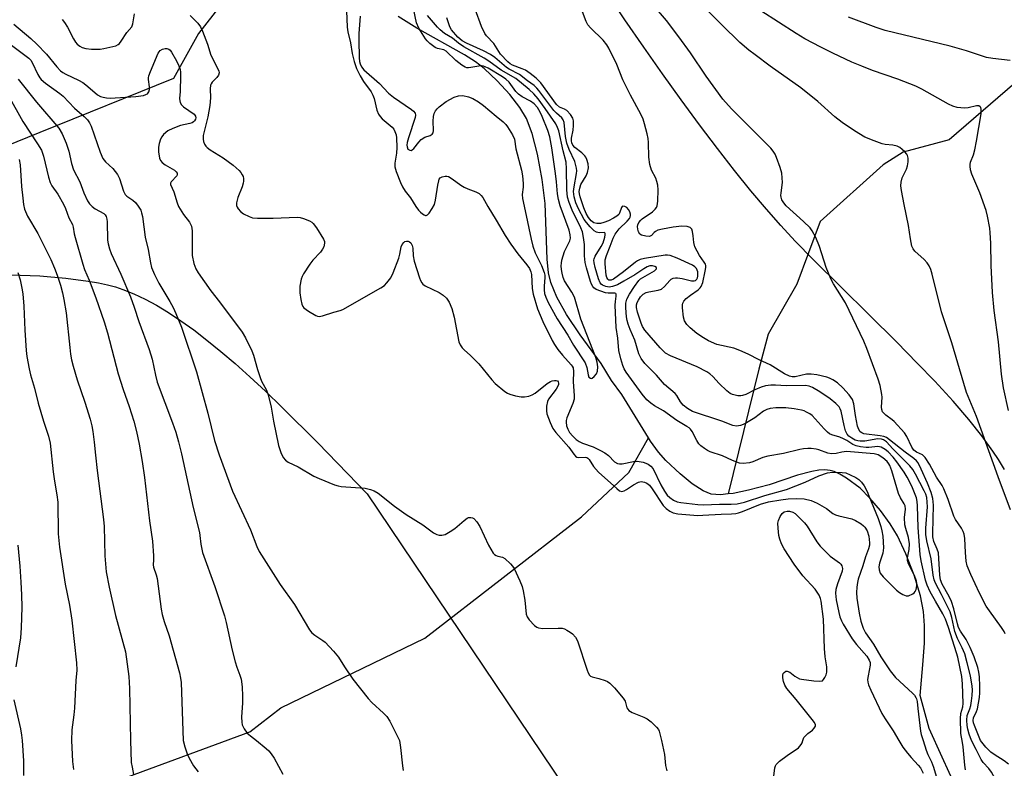
# Model space of a CAD drawing. Units: inches. Extents: x 1195773 to 1201772, y 569457 to 573457.
# Drawn here: x 1200328 to 1200628, y 569991 to 570220 of the extents above; entities that cross this region are included whole.
import ezdxf

# ---------------------------------------------------------------- set-up
doc = ezdxf.new("R2010")
doc.units = ezdxf.units.IN
doc.header["$MEASUREMENT"] = 0
for name, color, linetype in [('HYDRO-Single Line Stream', 4, 'Continuous'), ('NTRL-Farm Land', 3, 'Continuous'), ('NTRL-Trees', 3, 'Continuous'), ('Undefined', 1, 'Continuous')]:
    doc.layers.add(name, color=color, linetype=linetype)

msp = doc.modelspace()

# ---------------------------------------------------------------- linework, layer by layer
at = {"layer": 'HYDRO-Single Line Stream'}
for points in [[(1200731.85, 570390.38), (1200690.08, 570303.85), (1200664.59, 570257.21), (1200654.69, 570239.87), (1200643.93, 570216.33), (1200636.81, 570204.78), (1200611.61, 570182.98), (1200597.64, 570179.31), (1200591.5, 570175.39), (1200572.28, 570158.1), (1200565.2, 570139), (1200556.44, 570123.85), (1200553.56, 570113.12), (1200544.22, 570075.12)], [(1200519.92, 570092.23), (1200511.81, 570105.37), (1200508.66, 570109.7), (1200505.52, 570114.89), (1200499.12, 570123.6), (1200494.96, 570129.8), (1200492, 570135.04), (1200490.16, 570139.56), (1200489.52, 570142.51), (1200489.07, 570146.68), (1200488.41, 570163.62), (1200487.53, 570170.96), (1200486.12, 570178.63), (1200484.49, 570184.92), (1200482.75, 570189.5), (1200480.74, 570192.83), (1200477.64, 570196.81), (1200473.8, 570201.01), (1200469.87, 570204.75), (1200467.26, 570206.77), (1200463.84, 570208.98), (1200449.32, 570217.08), (1200443.59, 570220.66)], [(1200052.76, 569784.83), (1200117.82, 569843.69), (1200173.06, 569899.44), (1200218.27, 569947.24), (1200250.65, 569965.09), (1200293.28, 569973.52), (1200359.25, 569988.18), (1200398.39, 570002.58), (1200407.82, 570009.94), (1200451.77, 570031.11), (1200499.53, 570068.11), (1200513.96, 570081.66), (1200519.92, 570092.23)], [(1200544.22, 570075.12), (1200541.94, 570074.88), (1200539.05, 570075.07), (1200536.61, 570076.01), (1200533.25, 570078.19), (1200529.57, 570081.21), (1200525.26, 570085.28), (1200522.99, 570087.84), (1200520.57, 570091.19), (1200519.92, 570092.23)], [(1200613.79, 569985.52), (1200609.45, 569994.88), (1200605.48, 570003.6), (1200602.79, 570013.64), (1200603.64, 570022.99), (1200604.06, 570029.62), (1200604.13, 570035.06), (1200603.84, 570039.31), (1200602.87, 570044.08), (1200600.95, 570050.33), (1200598.42, 570056.9), (1200595.87, 570062.34), (1200593.63, 570065.97), (1200590.67, 570070.01), (1200587.48, 570073.85), (1200584.51, 570076.88), (1200580.36, 570079.95), (1200578.34, 570081.14), (1200576.53, 570081.98), (1200575.32, 570082.29), (1200573.71, 570082.42), (1200571.93, 570082.31), (1200569.73, 570081.95), (1200565.43, 570080.81), (1200556.7, 570077.92), (1200550.44, 570076.24), (1200545.73, 570075.28), (1200544.22, 570075.12)]]:
    msp.add_lwpolyline(points, dxfattribs=at)
at = {"layer": 'NTRL-Farm Land'}
for points in [[(1200628.52, 570082.54), (1200626.69, 570085.56), (1200624.99, 570088.17), (1200621.63, 570092.8), (1200617.59, 570097.84), (1200612.81, 570103.36), (1200607.21, 570109.46), (1200601.89, 570115), (1200595.64, 570121.33), (1200570.12, 570146.53), (1200564.63, 570152.18), (1200560.27, 570156.9), (1200555.91, 570161.86), (1200551.19, 570167.5), (1200546.2, 570173.69), (1200540.97, 570180.39), (1200535.55, 570187.55), (1200529.9, 570195.22), (1200524.23, 570203.12), (1200518.5, 570211.28), (1200512.78, 570219.63), (1200507.2, 570227.98)], [(1200325.45, 570141.93), (1200334.4, 570141.55), (1200342.27, 570140.9), (1200349.17, 570139.99), (1200352.23, 570139.44), (1200354.99, 570138.84), (1200357.47, 570138.18), (1200359.73, 570137.44), (1200363.06, 570136.11), (1200366.46, 570134.51), (1200370, 570132.59), (1200373.59, 570130.43), (1200377.42, 570127.89), (1200381.31, 570125.1), (1200385.34, 570122), (1200389.62, 570118.52), (1200393.95, 570114.81), (1200398.42, 570110.81), (1200403.14, 570106.43), (1200408.2, 570101.58), (1200419.16, 570090.65), (1200434.21, 570075.13), (1200505.11, 569969.79)]]:
    msp.add_lwpolyline(points, dxfattribs=at)
at = {"layer": 'NTRL-Trees'}
msp.add_lwpolyline([(1200393.3, 570474.16), (1200462.57, 570281.09), (1200460.91, 570245.25), (1200403.99, 570242.77), (1200387.09, 570221.04), (1200382.75, 570215.46), (1200375.13, 570201.75), (1200334.39, 570185.25), (1200279.9, 570163.19)], dxfattribs=at)
at = {"layer": 'Undefined'}
for points, elevation in [([(1200630.28, 570070.29), (1200626.52, 570080.28), (1200620.01, 570098.66), (1200616.96, 570106.05), (1200616.07, 570108.8), (1200612.49, 570121.11), (1200609.26, 570130.57), (1200606.44, 570142.13), (1200606.02, 570143.55), (1200605.54, 570144.59), (1200604.92, 570145.56), (1200603.97, 570146.56), (1200601.13, 570149.12), (1200600.63, 570149.81), (1200600.29, 570150.57), (1200599.81, 570152.87), (1200599.27, 570156.94), (1200597.89, 570163.3), (1200597.09, 570167.6), (1200596.91, 570169.04), (1200597, 570170.11), (1200597.33, 570171.41), (1200598.58, 570174.05), (1200598.93, 570175.15), (1200599.08, 570176.29), (1200599.11, 570177.42), (1200598.96, 570178.21), (1200598.69, 570178.68), (1200598.13, 570179.33), (1200597.25, 570180.12), (1200596.55, 570180.65), (1200595.78, 570181.05), (1200594.41, 570181.44), (1200592.09, 570181.62), (1200591.24, 570181.8), (1200588.71, 570182.72), (1200585.94, 570183.87), (1200582.8, 570185.72), (1200579.01, 570188.29), (1200576.75, 570190.06), (1200571.63, 570194.72), (1200566.4, 570198.89), (1200557.1, 570205.49), (1200552.45, 570208.93), (1200550.59, 570210.39), (1200547.85, 570212.7), (1200542.27, 570218.04), (1200529.55, 570230.9)], 378), ([(1200628.72, 570032.43), (1200628.38, 570033.21), (1200627.62, 570034.42), (1200623.88, 570039.44), (1200622.89, 570040.92), (1200620.88, 570044.91), (1200618.22, 570050.53), (1200617.15, 570053.22), (1200616.79, 570054.62), (1200616.57, 570057.23), (1200616.44, 570061.51), (1200616.2, 570062.89), (1200615.88, 570063.69), (1200615.34, 570064.71), (1200613.58, 570067.35), (1200613.03, 570068.36), (1200611.37, 570073.39), (1200610.03, 570076.65), (1200609.49, 570077.67), (1200607.79, 570080.21), (1200605.63, 570084.2), (1200604.33, 570086.17), (1200603.54, 570086.98), (1200601.67, 570087.86), (1200600.86, 570088.44), (1200600.22, 570089.35), (1200598.75, 570092.58), (1200597.96, 570093.78), (1200594.88, 570097.14), (1200594.25, 570097.67), (1200592.27, 570099.07), (1200591.67, 570099.69), (1200591.35, 570100.15), (1200591.09, 570100.8), (1200590.97, 570101.53), (1200591.16, 570104.58), (1200591.14, 570105.41), (1200590.61, 570108.16), (1200590, 570110.11), (1200586.52, 570119.48), (1200585.58, 570121.64), (1200579.98, 570133.38), (1200576.4, 570139.09), (1200575.59, 570140.62), (1200574.15, 570144.12), (1200572.13, 570150.54), (1200570.94, 570153.22), (1200569.89, 570155.31), (1200569.23, 570156.23), (1200567.26, 570158.17), (1200561.93, 570162.95), (1200561.17, 570163.82), (1200560.65, 570164.76), (1200560.39, 570165.52), (1200560.33, 570166.03), (1200560.37, 570166.89), (1200560.79, 570170.06), (1200560.75, 570171.48), (1200560.58, 570172.88), (1200560.1, 570174.57), (1200559.03, 570177.62), (1200558.54, 570178.64), (1200557.94, 570179.57), (1200557.24, 570180.46), (1200555.67, 570182.12), (1200545.31, 570192.46), (1200542.66, 570195.46), (1200537.57, 570202.38), (1200532.75, 570209.58), (1200529.22, 570214.46), (1200525.48, 570219.36), (1200519.89, 570225.96)], 376), ([(1200427.87, 570222.39), (1200428.11, 570217.38), (1200428.25, 570215.99), (1200429.13, 570212.62), (1200429.57, 570209.31), (1200430.23, 570206.85), (1200430.95, 570204.76), (1200432.08, 570202.5), (1200433.11, 570200.79), (1200435.36, 570197.67), (1200435.9, 570196.67), (1200436.28, 570195.59), (1200437.14, 570192.08), (1200437.64, 570190.84), (1200438.14, 570190.11), (1200438.74, 570189.46), (1200441.84, 570186.92), (1200442.34, 570186.28), (1200442.67, 570185.56), (1200442.98, 570184.53), (1200443.11, 570183.68), (1200443.22, 570180.7), (1200443.1, 570178.92), (1200442.6, 570175.87), (1200442.64, 570174.79), (1200443.04, 570173.37), (1200444.3, 570170), (1200444.97, 570168.67), (1200445.74, 570167.41), (1200447.35, 570165.32), (1200449.02, 570162.75), (1200449.87, 570161.61), (1200450.43, 570161), (1200451.09, 570160.44), (1200451.54, 570160.15), (1200451.97, 570159.98), (1200452.18, 570159.98), (1200452.55, 570160.15), (1200453.07, 570160.68), (1200454.03, 570162.06), (1200454.71, 570163.31), (1200455.06, 570164.62), (1200455.73, 570169.23), (1200456.01, 570170.54), (1200456.18, 570171.01), (1200456.44, 570171.4), (1200457.02, 570171.78), (1200457.99, 570172), (1200458.48, 570171.97), (1200458.95, 570171.82), (1200460.09, 570171.15), (1200462.72, 570169.24), (1200463.72, 570168.61), (1200464.87, 570168.09), (1200467.36, 570167.14), (1200468.38, 570166.63), (1200468.96, 570166.09), (1200469.42, 570165.44), (1200470.95, 570162.66), (1200473.53, 570158.5), (1200476.28, 570153.82), (1200477.96, 570151.2), (1200480.13, 570148.28), (1200482.89, 570144.98), (1200483.67, 570143.82), (1200484.12, 570142.78), (1200484.31, 570141.95), (1200484.51, 570137.73), (1200484.81, 570135.97), (1200486.16, 570131.57), (1200487.72, 570127.65), (1200490.63, 570121.82), (1200491.3, 570120.66), (1200492.35, 570119.17), (1200493.73, 570117.42), (1200496.42, 570114.47), (1200496.72, 570114.01), (1200496.94, 570113.5), (1200497.07, 570112.42), (1200496.95, 570109.31), (1200497.3, 570105.08), (1200497.26, 570104.04), (1200496.88, 570102.68), (1200495.1, 570098.32), (1200494.89, 570097.48), (1200494.86, 570096.93), (1200495, 570095.83), (1200495.36, 570094.83), (1200495.9, 570093.88), (1200496.86, 570092.74), (1200497.91, 570091.68), (1200498.85, 570091.04), (1200499.87, 570090.59), (1200503.04, 570089.46), (1200505.36, 570088.36), (1200506.6, 570087.68), (1200507.75, 570086.78), (1200509.62, 570084.91), (1200510.46, 570084.38), (1200511.15, 570084.26), (1200511.91, 570084.31), (1200515.38, 570085), (1200516.53, 570085.08), (1200518.38, 570084.77), (1200519.12, 570084.53), (1200519.83, 570084.2), (1200520.69, 570083.57), (1200521.37, 570082.75), (1200523.76, 570077.84), (1200524.86, 570075.91), (1200525.66, 570074.78), (1200526.44, 570073.99), (1200527.56, 570073.23), (1200528.71, 570072.73), (1200529.8, 570072.5), (1200535, 570071.91), (1200536.73, 570071.78), (1200541.63, 570071.98), (1200545.17, 570071.94), (1200547.02, 570072.14), (1200549.26, 570072.62), (1200555.41, 570074.63), (1200562.08, 570076.45), (1200567.76, 570078.72), (1200571.91, 570080.59), (1200574.58, 570081.49), (1200576.01, 570081.7), (1200579, 570081.68), (1200580.15, 570081.49), (1200581.44, 570080.97), (1200583.2, 570080.09), (1200584.05, 570079.52), (1200584.92, 570078.67), (1200585.68, 570077.58), (1200586.58, 570075.86), (1200587.17, 570074.52), (1200589.93, 570067.63), (1200590.76, 570065.2), (1200591.14, 570063.84), (1200591.43, 570062.19), (1200591.58, 570058.72), (1200591.4, 570057.08), (1200590.42, 570053.99), (1200590.18, 570052.87), (1200590.26, 570051.94), (1200590.63, 570050.97), (1200591.51, 570049.83), (1200595.6, 570045.81), (1200596.51, 570045.02), (1200597.48, 570044.42), (1200598.5, 570044.05), (1200599.27, 570044.09), (1200600.52, 570044.65), (1200600.95, 570044.97), (1200601.3, 570045.35), (1200601.55, 570045.98), (1200601.77, 570047.14), (1200601.77, 570047.89), (1200601.63, 570048.57), (1200601.02, 570050.23), (1200599.22, 570053.79), (1200598.92, 570054.85), (1200598.96, 570055.67), (1200599.45, 570058.17), (1200599.52, 570059.9), (1200599.26, 570061.81), (1200598.37, 570064.6), (1200598.11, 570065.72), (1200598.04, 570067.95), (1200598.27, 570070.46), (1200598.17, 570071.49), (1200597.95, 570072.07), (1200596.83, 570073.95), (1200596.2, 570075.29), (1200594.15, 570082.15), (1200593.56, 570083.8), (1200593.27, 570084.31), (1200592.73, 570084.99), (1200591.42, 570086.13), (1200589.93, 570086.99), (1200588.75, 570087.29), (1200580.33, 570088.04), (1200578.9, 570087.88), (1200577.16, 570087.41), (1200575.74, 570087.38), (1200574.61, 570087.55), (1200571.88, 570088.5), (1200571.04, 570088.72), (1200569.6, 570088.95), (1200568.49, 570088.98), (1200567.18, 570088.86), (1200566.07, 570088.66), (1200561.16, 570087.42), (1200556.38, 570086.65), (1200554.86, 570086.19), (1200551.8, 570084.91), (1200550.72, 570084.6), (1200548.77, 570084.38), (1200547.67, 570084.53), (1200545.52, 570085.34), (1200542.56, 570086.68), (1200538.73, 570087.97), (1200537.96, 570088.32), (1200537, 570088.92), (1200535.9, 570089.79), (1200535.33, 570090.41), (1200534.72, 570091.38), (1200533.24, 570094.14), (1200532.77, 570094.82), (1200532.38, 570095.21), (1200531.68, 570095.7), (1200528.63, 570097.48), (1200524.5, 570100.41), (1200521.78, 570101.98), (1200520.63, 570102.73), (1200519.44, 570103.77), (1200518.05, 570105.48), (1200513.13, 570112.2), (1200512.57, 570113.22), (1200512.11, 570114.3), (1200511.52, 570116.25), (1200510.95, 570118.81), (1200510.61, 570122.63), (1200510.14, 570125.81), (1200509.82, 570132.61), (1200509.87, 570133.8), (1200510.14, 570135.43), (1200510.09, 570136.02), (1200510, 570136.15), (1200509.67, 570136.3), (1200507.67, 570136.29), (1200506.83, 570136.42), (1200505.41, 570136.86), (1200504.05, 570137.43), (1200503.33, 570137.89), (1200502.94, 570138.3), (1200502.53, 570139.04), (1200502.24, 570139.87), (1200501.03, 570144.03), (1200500.69, 570145.68), (1200500.45, 570147.63), (1200500.43, 570151.16), (1200500.16, 570153.23), (1200499.81, 570154.97), (1200499.33, 570156.24), (1200496.69, 570161.59), (1200495.75, 570163.94), (1200495.27, 570165.54), (1200495.02, 570167.76), (1200494.98, 570174.2), (1200494.84, 570176.2), (1200493.97, 570179.67), (1200492.62, 570185.73), (1200492.26, 570186.75), (1200491.69, 570187.93), (1200488.44, 570192.55), (1200486.28, 570195.49), (1200484.96, 570197.01), (1200483.56, 570198.38), (1200479.46, 570201.75), (1200475, 570204.28), (1200471.26, 570207), (1200469.9, 570207.88), (1200463.64, 570211.35), (1200462.01, 570212.45), (1200460.16, 570213.99), (1200457.78, 570215.47), (1200456.42, 570216.56), (1200455.58, 570217.36), (1200452.59, 570220.95)], 368), ([(1200432, 570220.72), (1200431.68, 570215.46), (1200431.64, 570213.37), (1200431.78, 570208.05), (1200431.87, 570206.94), (1200432.03, 570206.16), (1200432.43, 570205.23), (1200433.14, 570204.33), (1200437.9, 570200.19), (1200440.65, 570197.24), (1200442.17, 570196.07), (1200447.74, 570192.26), (1200448.35, 570191.76), (1200448.8, 570191.18), (1200448.96, 570190.58), (1200448.86, 570189.79), (1200446.79, 570183.66), (1200446.39, 570182.23), (1200446.3, 570181.44), (1200446.33, 570180.93), (1200446.61, 570180.21), (1200447.15, 570179.84), (1200447.57, 570179.8), (1200447.91, 570179.94), (1200448.41, 570180.37), (1200449.91, 570182.35), (1200450.68, 570183.1), (1200451.79, 570183.79), (1200453.39, 570184.36), (1200454.02, 570184.75), (1200454.27, 570185.13), (1200454.38, 570185.85), (1200454.28, 570188.68), (1200454.36, 570190.12), (1200454.58, 570191.02), (1200455.01, 570191.84), (1200455.49, 570192.45), (1200456.11, 570193.06), (1200458.23, 570194.67), (1200460.7, 570196.02), (1200461.99, 570196.48), (1200463.39, 570196.49), (1200465.07, 570196.16), (1200466.36, 570195.58), (1200468.09, 570194.6), (1200469.68, 570193.49), (1200473.47, 570190.21), (1200475.65, 570188.56), (1200476.47, 570187.74), (1200476.98, 570187.03), (1200478.47, 570184.5), (1200479.06, 570183.18), (1200479.56, 570180.3), (1200481.28, 570173.77), (1200481.59, 570172.03), (1200481.73, 570169.71), (1200481.72, 570168.56), (1200481.45, 570166.37), (1200481.51, 570165.14), (1200482.38, 570161.42), (1200484.19, 570152.71), (1200484.72, 570150.59), (1200485.42, 570148.59), (1200487.34, 570144.73), (1200488.17, 570142.6), (1200488.31, 570141.83), (1200488.34, 570141.02), (1200488.13, 570138.44), (1200488.13, 570137.3), (1200488.3, 570136.17), (1200488.64, 570135.05), (1200489.34, 570133.42), (1200492.13, 570128.46), (1200495.39, 570123.48), (1200497.08, 570120.47), (1200500.66, 570115.03), (1200501.19, 570113.66), (1200501.55, 570111.37), (1200501.79, 570110.69), (1200502.23, 570110.36), (1200502.58, 570110.32), (1200502.79, 570110.39), (1200503.38, 570110.85), (1200504.07, 570111.74), (1200504.38, 570112.51), (1200504.47, 570113.87), (1200504.32, 570115.24), (1200503.9, 570116.72), (1200499.33, 570128.34), (1200497.39, 570135.09), (1200496.63, 570136.57), (1200494.39, 570140.02), (1200493.98, 570141.03), (1200493.6, 570142.34), (1200493.44, 570143.47), (1200493.37, 570144.62), (1200493.41, 570145.48), (1200493.55, 570146.31), (1200494.33, 570149.01), (1200495.99, 570152.28), (1200496.14, 570153.05), (1200496.1, 570154.11), (1200495.75, 570155.5), (1200493.05, 570162.92), (1200492.49, 570164.86), (1200492.22, 570166.61), (1200491.94, 570170.27), (1200491.64, 570172.79), (1200490.51, 570180.54), (1200489.87, 570183.97), (1200489.24, 570185.88), (1200487.57, 570190.1), (1200486.96, 570191.43), (1200486.08, 570192.89), (1200485.12, 570193.98), (1200483.95, 570194.82), (1200481.4, 570196.18), (1200480.32, 570196.99), (1200479.56, 570197.76), (1200477.44, 570200.63), (1200476.45, 570201.51), (1200475.4, 570202.23), (1200471.03, 570204.87), (1200470.17, 570205.29), (1200469.66, 570205.46), (1200469.1, 570205.54), (1200468.27, 570205.51), (1200465.83, 570205.02), (1200465.05, 570204.93), (1200464.54, 570204.98), (1200464.04, 570205.16), (1200463.08, 570205.76), (1200461.24, 570207.22), (1200458.29, 570210.04), (1200457.55, 570210.42), (1200455.65, 570210.85), (1200454.9, 570211.16), (1200453.32, 570212.37), (1200452.49, 570213.15), (1200451.92, 570213.8), (1200449.91, 570217.07), (1200449.21, 570218.64), (1200448.31, 570223.06)], 366), ([(1200618.44, 570000), (1200617.75, 570001.85), (1200617.29, 570003.37), (1200617.11, 570004.5), (1200617, 570006.21), (1200617.12, 570007.55), (1200617.91, 570009.57), (1200618.2, 570010.64), (1200618.45, 570012.01), (1200618.63, 570013.7), (1200618.72, 570015.4), (1200618.68, 570016.52), (1200618.12, 570019.71), (1200617.14, 570023.62), (1200616.36, 570026.34), (1200615.59, 570028.24), (1200614.18, 570031.07), (1200613.39, 570033.23), (1200612.43, 570037.46), (1200611.91, 570039.14), (1200609.34, 570044.45), (1200607.44, 570047.9), (1200607.04, 570048.94), (1200606.77, 570050.38), (1200606.11, 570055.29), (1200604.81, 570060.78), (1200604.54, 570062.72), (1200604.5, 570064.72), (1200604.98, 570071.17), (1200604.96, 570072.59), (1200604.79, 570074.02), (1200604.48, 570075.01), (1200603.99, 570076.09), (1200601.4, 570081.15), (1200600.54, 570082.6), (1200599.6, 570083.69), (1200594.44, 570088.84), (1200592.48, 570090.97), (1200591.65, 570091.62), (1200590.97, 570091.85), (1200589.91, 570091.92), (1200585.89, 570091.2), (1200584.53, 570091.15), (1200583.74, 570091.27), (1200582.95, 570091.54), (1200581.95, 570092.09), (1200581.08, 570092.72), (1200580.48, 570093.37), (1200580.04, 570094.29), (1200579.59, 570096.01), (1200578.67, 570100.33), (1200578.42, 570101.04), (1200578.04, 570101.67), (1200577.1, 570102.69), (1200575.39, 570104.1), (1200572.2, 570106.26), (1200569.99, 570107.54), (1200568.9, 570107.98), (1200567.83, 570108.15), (1200561.95, 570108.02), (1200558.63, 570108.29), (1200557.3, 570108.28), (1200555.62, 570108.04), (1200554.26, 570107.61), (1200552.39, 570106.85), (1200549.61, 570105.45), (1200548.6, 570105.06), (1200548.06, 570104.98), (1200547.23, 570105.02), (1200545.57, 570105.38), (1200544.81, 570105.75), (1200543.89, 570106.48), (1200541.54, 570108.76), (1200539.56, 570110.91), (1200538.69, 570111.67), (1200537.76, 570112.33), (1200534.8, 570113.81), (1200526.71, 570117.19), (1200525.14, 570118.05), (1200524.28, 570118.78), (1200523.5, 570119.6), (1200518.86, 570125.04), (1200518.14, 570126.09), (1200517.69, 570127.11), (1200516.59, 570130.46), (1200516.27, 570131.88), (1200516.28, 570132.72), (1200516.47, 570133.4), (1200516.86, 570134.19), (1200517.52, 570135.18), (1200518.31, 570135.96), (1200519.26, 570136.48), (1200520.08, 570136.69), (1200522.93, 570137.17), (1200523.96, 570137.55), (1200524.83, 570138.29), (1200526.46, 570140.19), (1200526.87, 570140.53), (1200527.48, 570140.84), (1200528.2, 570140.97), (1200528.78, 570140.95), (1200530.24, 570140.72), (1200533.07, 570140.05), (1200533.86, 570140.01), (1200534.28, 570140.11), (1200534.74, 570140.55), (1200534.92, 570140.98), (1200535.02, 570141.48), (1200534.97, 570142.83), (1200534.84, 570143.34), (1200534.62, 570143.8), (1200534.12, 570144.37), (1200533.42, 570144.84), (1200528.74, 570146.99), (1200526.55, 570147.77), (1200525.75, 570147.88), (1200525, 570147.84), (1200518.77, 570146.9), (1200517.41, 570146.55), (1200516.63, 570146.17), (1200515.96, 570145.72), (1200512.32, 570142.81), (1200509.28, 570140.6), (1200508.61, 570140.28), (1200508.26, 570140.21), (1200507.91, 570140.27), (1200507.57, 570140.54), (1200507.29, 570141.08), (1200507.09, 570141.82), (1200506.71, 570145.27), (1200506.76, 570146.41), (1200507.12, 570147.82), (1200508.32, 570150.63), (1200509.19, 570153.05), (1200509.81, 570154.3), (1200511, 570155.93), (1200513.5, 570158.24), (1200514.14, 570159.06), (1200514.34, 570159.5), (1200514.43, 570159.95), (1200514.42, 570160.4), (1200514.25, 570161.04), (1200513.84, 570161.75), (1200513.31, 570162.36), (1200512.78, 570162.71), (1200512.17, 570162.78), (1200511.98, 570162.69), (1200511.7, 570162.36), (1200511.13, 570160.71), (1200510.91, 570160.29), (1200510.32, 570159.72), (1200509.31, 570159.11), (1200507.73, 570158.36), (1200506.34, 570157.79), (1200505.33, 570157.53), (1200504.22, 570157.5), (1200503.33, 570157.73), (1200502.51, 570158.3), (1200501.62, 570159.32), (1200500.93, 570160.61), (1200500.27, 570162.27), (1200499.1, 570165.69), (1200498.88, 570166.55), (1200498.82, 570167.24), (1200498.98, 570168.31), (1200499.36, 570169.38), (1200500.96, 570172.09), (1200501.41, 570173.1), (1200501.63, 570174.45), (1200501.54, 570175.72), (1200501.19, 570177), (1200500.83, 570177.75), (1200500.53, 570178.17), (1200499.6, 570179.09), (1200497.53, 570180.66), (1200496.9, 570181.42), (1200496.61, 570182.07), (1200496.48, 570182.77), (1200496.5, 570183.53), (1200496.99, 570185.96), (1200497.14, 570187.4), (1200497.1, 570188.84), (1200496.88, 570189.63), (1200496.14, 570190.78), (1200495.01, 570191.99), (1200494.36, 570192.41), (1200492.86, 570193), (1200491.96, 570193.78), (1200487.11, 570200.35), (1200486.37, 570201.24), (1200485.75, 570201.81), (1200483.9, 570203.24), (1200482.45, 570204.22), (1200481.42, 570204.71), (1200478.5, 570205.8), (1200477.78, 570206.19), (1200477.05, 570206.8), (1200474.8, 570209.12), (1200472.76, 570212.41), (1200470.54, 570214.73), (1200470.01, 570215.43), (1200469.03, 570217.59), (1200467.15, 570222.84)], 372), ([(1200621.16, 570000), (1200619.33, 570004.5), (1200619.07, 570005.31), (1200618.94, 570006.08), (1200619.07, 570006.91), (1200620, 570008.85), (1200620.27, 570009.65), (1200620.84, 570013.11), (1200620.96, 570014.51), (1200620.95, 570016.49), (1200620.89, 570019.36), (1200620.72, 570020.77), (1200620.33, 570022.17), (1200619.21, 570025.51), (1200618.02, 570028.33), (1200616.84, 570030.72), (1200615.05, 570033.32), (1200614.48, 570034.43), (1200614.16, 570035.54), (1200613.09, 570040.14), (1200612.33, 570042.31), (1200611.61, 570043.86), (1200609.5, 570047.6), (1200608.97, 570048.91), (1200608.76, 570050.32), (1200608.33, 570057.14), (1200608.01, 570058.24), (1200606.98, 570060.62), (1200606.67, 570062.01), (1200606.62, 570063.16), (1200606.82, 570071.72), (1200606.68, 570073.67), (1200606.13, 570075.59), (1200605.06, 570078.35), (1200603.13, 570082.7), (1200602.18, 570084.54), (1200601.67, 570085.16), (1200600.87, 570085.88), (1200598.23, 570087.79), (1200593.47, 570091.63), (1200592.52, 570092.27), (1200591.74, 570092.59), (1200590.61, 570092.84), (1200585.65, 570093.45), (1200584.95, 570093.75), (1200584.54, 570094.04), (1200584.04, 570094.7), (1200583.65, 570095.77), (1200583.06, 570098.98), (1200582.52, 570102.61), (1200582.11, 570103.85), (1200581.1, 570105.27), (1200579.19, 570107.45), (1200577.59, 570108.92), (1200576.18, 570109.91), (1200575.18, 570110.42), (1200574.36, 570110.69), (1200571.26, 570111.36), (1200569.56, 570111.64), (1200569, 570111.66), (1200568.14, 570111.56), (1200564.7, 570110.8), (1200563.71, 570110.8), (1200562.94, 570111.02), (1200561.44, 570111.74), (1200557.03, 570114.47), (1200553.69, 570115.96), (1200550.34, 570117.66), (1200547.77, 570118.86), (1200545.93, 570119.53), (1200540.79, 570120.7), (1200538.24, 570121.78), (1200536.72, 570122.64), (1200534.73, 570123.98), (1200532.67, 570125.69), (1200531.63, 570126.73), (1200530.92, 570127.91), (1200530.61, 570128.99), (1200530.28, 570131.87), (1200530.29, 570132.71), (1200530.38, 570133.23), (1200530.71, 570133.87), (1200531.41, 570134.64), (1200532.73, 570135.69), (1200535.08, 570137.32), (1200535.69, 570137.88), (1200535.98, 570138.28), (1200536.49, 570139.58), (1200537.27, 570143.01), (1200537.43, 570144.14), (1200537.41, 570144.68), (1200537.3, 570145.1), (1200536.93, 570145.76), (1200535.51, 570147.82), (1200534.13, 570150.4), (1200533.77, 570151.7), (1200533.61, 570153.73), (1200533.39, 570155.11), (1200533.15, 570155.84), (1200532.7, 570156.35), (1200531.74, 570156.63), (1200530.12, 570156.67), (1200527.46, 570156.44), (1200524.25, 570155.81), (1200522.84, 570155.45), (1200522.08, 570155.13), (1200521.69, 570154.83), (1200520.86, 570153.85), (1200520.26, 570153.6), (1200519.18, 570153.65), (1200517.81, 570154), (1200517.36, 570154.28), (1200516.92, 570154.94), (1200516.66, 570155.75), (1200516.61, 570156.59), (1200516.72, 570157.09), (1200517.06, 570157.8), (1200517.6, 570158.5), (1200518.03, 570158.91), (1200521.2, 570161.12), (1200522.02, 570161.86), (1200522.41, 570162.45), (1200522.59, 570162.92), (1200522.77, 570164.32), (1200522.86, 570167.83), (1200522.77, 570169.25), (1200522.54, 570170.32), (1200522.2, 570171.37), (1200520.9, 570173.83), (1200520.4, 570175.46), (1200520.05, 570177.75), (1200519.97, 570182.21), (1200519.88, 570183.39), (1200519.58, 570184.82), (1200518.74, 570187.95), (1200518.31, 570189.35), (1200517.66, 570190.82), (1200514.5, 570196.66), (1200512.15, 570201.33), (1200510.28, 570206), (1200507.88, 570210.99), (1200507.25, 570211.98), (1200506.11, 570213.36), (1200502.24, 570217.12), (1200501.44, 570218.08), (1200500.93, 570219.08), (1200499.51, 570222.86)], 374), ([(1200629.75, 570100.52), (1200628.19, 570107.46), (1200627.6, 570111.65), (1200626.69, 570121.42), (1200625.38, 570130.99), (1200624.87, 570136.52), (1200624.39, 570144.69), (1200624.3, 570151.55), (1200624.17, 570154.64), (1200624.01, 570156.06), (1200623.31, 570159.81), (1200622.87, 570161.52), (1200620.93, 570166.87), (1200618.57, 570172.52), (1200618.17, 570173.89), (1200618, 570175), (1200618.01, 570175.51), (1200618.15, 570176.21), (1200619.01, 570178.45), (1200619.47, 570179.99), (1200619.98, 570182.57), (1200621.35, 570190.92), (1200621.41, 570192.36), (1200621.29, 570192.85), (1200621.12, 570193.11), (1200620.65, 570193.38), (1200619.99, 570193.42), (1200617.41, 570192.81), (1200616.28, 570192.69), (1200614.07, 570192.92), (1200612.73, 570193.28), (1200611.44, 570193.9), (1200603.26, 570198.42), (1200601.44, 570199.35), (1200595.99, 570201.51), (1200588.25, 570204.19), (1200584.98, 570205.47), (1200581.99, 570206.74), (1200576.14, 570209.41), (1200572.46, 570211.24), (1200567.66, 570213.85), (1200564.94, 570215.45), (1200554.22, 570222.36)], 380), ([(1200341.2, 570219.66), (1200341.89, 570218.76), (1200342.84, 570217.33), (1200344.65, 570213.83), (1200345.24, 570212.84), (1200345.79, 570212.16), (1200346.59, 570211.54), (1200347.27, 570211.2), (1200348.39, 570210.91), (1200350.14, 570210.69), (1200351.92, 570210.62), (1200352.8, 570210.67), (1200353.93, 570210.86), (1200357.57, 570211.7), (1200358.29, 570212.05), (1200358.69, 570212.41), (1200359.19, 570213.08), (1200360.91, 570215.73), (1200362.46, 570217.45), (1200362.79, 570218.34), (1200363.29, 570221.44)], 370), ([(1200380.17, 570220.91), (1200382.57, 570218.56), (1200383.38, 570217.44), (1200383.98, 570216.1), (1200385.47, 570212.23), (1200386.51, 570208.85), (1200388.92, 570204.09), (1200389.07, 570203.44), (1200388.9, 570202.76), (1200388.35, 570202.04), (1200386.94, 570200.59), (1200386.62, 570200.14), (1200386.42, 570199.66), (1200386.33, 570198.61), (1200386.47, 570195.82), (1200386.24, 570193.49), (1200385.64, 570190.05), (1200384.23, 570184.33), (1200384.16, 570183.25), (1200384.33, 570182.48), (1200384.62, 570181.74), (1200385.02, 570181.07), (1200385.41, 570180.68), (1200386.32, 570180), (1200390.24, 570177.49), (1200393.38, 570175.3), (1200395.14, 570173.72), (1200395.67, 570173.08), (1200396.12, 570172.34), (1200396.33, 570171.81), (1200396.44, 570171.25), (1200396.46, 570170.39), (1200396.37, 570169.82), (1200396.04, 570168.72), (1200394.8, 570165.44), (1200394.38, 570163.83), (1200394.37, 570163.05), (1200394.55, 570162.53), (1200394.83, 570162.04), (1200395.57, 570161.14), (1200396.46, 570160.48), (1200398.2, 570159.61), (1200399.27, 570159.29), (1200400.75, 570159.17), (1200405.53, 570159.11), (1200412.88, 570159.46), (1200413.74, 570159.4), (1200414.8, 570159.09), (1200416.59, 570158.32), (1200417.29, 570157.9), (1200417.71, 570157.55), (1200418.74, 570156.19), (1200420.88, 570152.77), (1200421.14, 570152), (1200421.15, 570151.49), (1200420.93, 570150.46), (1200420.61, 570149.72), (1200419.91, 570148.77), (1200417.67, 570146.34), (1200416.74, 570145.17), (1200414.81, 570142.15), (1200414.39, 570141.37), (1200414.1, 570140.57), (1200413.69, 570138.38), (1200413.62, 570137.28), (1200413.66, 570136.42), (1200413.95, 570134.37), (1200414.24, 570132.95), (1200414.57, 570132.19), (1200414.92, 570131.79), (1200416.28, 570130.79), (1200418.5, 570129.49), (1200419, 570129.3), (1200419.51, 570129.23), (1200420.55, 570129.39), (1200424.03, 570130.5), (1200425.91, 570131), (1200426.72, 570131.32), (1200438.33, 570137.88), (1200439.43, 570138.68), (1200440.21, 570139.4), (1200441.37, 570140.93), (1200442.12, 570142.52), (1200443.82, 570147), (1200444.16, 570148.14), (1200444.59, 570150.37), (1200444.89, 570151.13), (1200445.32, 570151.77), (1200445.71, 570152.05), (1200446.2, 570152.18), (1200446.69, 570152.14), (1200447.12, 570151.93), (1200447.5, 570151.59), (1200447.94, 570150.81), (1200448.09, 570150.05), (1200448.26, 570147.67), (1200448.56, 570146.02), (1200450.15, 570140.99), (1200450.45, 570140.18), (1200450.83, 570139.44), (1200451.19, 570139.03), (1200451.88, 570138.55), (1200456.13, 570136.47), (1200457.39, 570135.73), (1200458.4, 570134.75), (1200459.16, 570133.52), (1200459.97, 570131.64), (1200460.72, 570128.97), (1200462.11, 570121.51), (1200462.55, 570120.5), (1200463.17, 570119.63), (1200463.74, 570119.02), (1200465.74, 570117.3), (1200468.21, 570114.76), (1200472.18, 570109.91), (1200473.19, 570108.81), (1200476.19, 570106.34), (1200476.93, 570105.85), (1200477.71, 570105.49), (1200479.4, 570105.03), (1200481.11, 570104.69), (1200482.19, 570104.68), (1200483.49, 570104.91), (1200484.47, 570105.32), (1200485.4, 570105.85), (1200489.09, 570108.72), (1200490.07, 570109.35), (1200490.57, 570109.56), (1200491.33, 570109.7), (1200491.8, 570109.68), (1200492.18, 570109.54), (1200492.41, 570109.25), (1200492.51, 570108.87), (1200492.49, 570108.44), (1200492.36, 570108), (1200491.8, 570107.04), (1200489.48, 570104), (1200489.12, 570103.24), (1200488.88, 570101.83), (1200488.84, 570100.4), (1200488.99, 570099.57), (1200489.99, 570096.9), (1200490.81, 570095.09), (1200491.74, 570093.81), (1200495.64, 570089.38), (1200497.19, 570087.21), (1200497.74, 570086.59), (1200498.12, 570086.33), (1200498.56, 570086.19), (1200500.62, 570086.3), (1200501.11, 570086.22), (1200501.49, 570086.03), (1200501.91, 570085.58), (1200503.2, 570083.45), (1200504.69, 570081.75), (1200510.27, 570076.76), (1200511.13, 570076.1), (1200511.8, 570075.87), (1200512.5, 570076.01), (1200513.23, 570076.43), (1200515.42, 570077.93), (1200516.93, 570078.69), (1200517.72, 570078.86), (1200518.75, 570078.74), (1200519.45, 570078.42), (1200520.22, 570077.73), (1200521.03, 570076.67), (1200524.46, 570071.57), (1200525.3, 570070.71), (1200526.47, 570069.87), (1200527.5, 570069.38), (1200528.9, 570069.07), (1200535.05, 570068.56), (1200536.53, 570068.59), (1200542.16, 570068.99), (1200545.25, 570069.07), (1200546.59, 570069.17), (1200547.38, 570069.34), (1200548.66, 570069.76), (1200554.09, 570072.04), (1200556.55, 570072.73), (1200560.26, 570073.35), (1200562.54, 570073.63), (1200565.14, 570073.69), (1200567.45, 570073.58), (1200569.51, 570073.1), (1200571.39, 570072.26), (1200574.27, 570070.67), (1200576.13, 570069.19), (1200576.97, 570068.71), (1200578.02, 570068.39), (1200581.98, 570067.51), (1200583.05, 570067.04), (1200584.83, 570065.97), (1200585.53, 570065.43), (1200585.92, 570065.03), (1200586.61, 570063.89), (1200587.1, 570062.24), (1200587.35, 570060.25), (1200587.3, 570059.46), (1200587.03, 570058.39), (1200586.12, 570055.92), (1200585.31, 570053.19), (1200583.89, 570049.17), (1200583.64, 570048.08), (1200583.45, 570046.69), (1200583.36, 570045.02), (1200583.5, 570043.33), (1200584.14, 570038.81), (1200584.67, 570036.29), (1200585.38, 570034.22), (1200586.1, 570032.77), (1200588.57, 570029.33), (1200590.75, 570025.49), (1200593.66, 570021.17), (1200595.29, 570019.18), (1200600.45, 570014.41), (1200601.06, 570013.76), (1200601.5, 570013.09), (1200601.66, 570012.65), (1200601.83, 570011.81), (1200602.03, 570009.76), (1200602.93, 570002.84), (1200603.14, 570001.8), (1200603.66, 570000)], 370), ([(1200615.56, 570000), (1200615.35, 570000.93), (1200615.23, 570002.08), (1200615.12, 570006.7), (1200615.22, 570008.17), (1200615.77, 570010.27), (1200615.89, 570011.26), (1200615.74, 570017.22), (1200615.48, 570019.5), (1200614.22, 570025.38), (1200613.89, 570026.67), (1200611.45, 570034.39), (1200610.52, 570036.99), (1200609.74, 570038.59), (1200607.41, 570042.46), (1200605.85, 570045.32), (1200604.91, 570047.3), (1200604.41, 570048.86), (1200603.14, 570054.68), (1200602.82, 570056.68), (1200602.19, 570064.85), (1200602.02, 570071.44), (1200601.87, 570072.83), (1200601.63, 570073.9), (1200600.2, 570077.43), (1200598.79, 570080.26), (1200597.9, 570081.75), (1200595.66, 570084.91), (1200594.55, 570086.29), (1200592.99, 570087.98), (1200592.13, 570088.67), (1200590.93, 570089.35), (1200590.42, 570089.51), (1200589.86, 570089.57), (1200587.14, 570089.3), (1200586.33, 570089.3), (1200584.64, 570089.47), (1200583.27, 570089.74), (1200582.25, 570090.16), (1200580.45, 570091.35), (1200579.4, 570091.89), (1200578.3, 570092.36), (1200575.86, 570093.14), (1200575.16, 570093.46), (1200574.49, 570093.95), (1200573.49, 570094.93), (1200569.83, 570099), (1200569.16, 570099.5), (1200568.18, 570100.07), (1200567.42, 570100.43), (1200566.61, 570100.68), (1200564.36, 570101.05), (1200561.8, 570101.35), (1200558.82, 570101.35), (1200557.06, 570101.19), (1200555.99, 570100.82), (1200554.97, 570100.31), (1200552.35, 570098.33), (1200549.32, 570096.49), (1200548.03, 570095.96), (1200546.75, 570095.79), (1200545.71, 570095.98), (1200542.36, 570097.33), (1200533.41, 570100.27), (1200531.84, 570101.11), (1200530.51, 570102.16), (1200529.71, 570103.16), (1200528.55, 570105.09), (1200528.05, 570105.76), (1200524.86, 570108.47), (1200522.43, 570111.35), (1200518.88, 570114.81), (1200517.77, 570116.39), (1200516.98, 570117.84), (1200515.76, 570121.93), (1200514.35, 570125.24), (1200513.77, 570126.86), (1200513.45, 570127.95), (1200513.25, 570129.11), (1200513.02, 570131.78), (1200513.03, 570133.24), (1200513.37, 570134.45), (1200514.2, 570136.02), (1200515.68, 570138.31), (1200517.01, 570140.11), (1200517.54, 570140.63), (1200518.2, 570141.1), (1200521.77, 570143.12), (1200522.29, 570143.6), (1200522.38, 570143.76), (1200522.37, 570144.07), (1200521.89, 570144.41), (1200521.15, 570144.59), (1200520.34, 570144.58), (1200519.59, 570144.34), (1200518.56, 570143.75), (1200515.75, 570141.86), (1200512.43, 570139.93), (1200510.47, 570138.88), (1200508.95, 570138.28), (1200507.94, 570138.14), (1200506.91, 570138.33), (1200505.94, 570138.76), (1200505.52, 570139.06), (1200505.22, 570139.42), (1200504.67, 570140.67), (1200503.7, 570144.07), (1200503.36, 570145.5), (1200503.31, 570146.31), (1200503.4, 570146.78), (1200503.71, 570147.55), (1200505.52, 570150.5), (1200506.09, 570151.64), (1200506.64, 570153.39), (1200506.76, 570154.11), (1200506.74, 570154.5), (1200506.67, 570154.65), (1200506.45, 570154.77), (1200504.9, 570154.64), (1200504.1, 570154.86), (1200503.42, 570155.32), (1200502.19, 570156.52), (1200501.03, 570157.8), (1200500.37, 570158.73), (1200498.66, 570162.04), (1200497.84, 570163.84), (1200497.28, 570165.68), (1200497.12, 570167.32), (1200497.27, 570168.75), (1200498.02, 570172.78), (1200498.08, 570173.57), (1200498.03, 570174.39), (1200497.48, 570176.39), (1200495.73, 570180.04), (1200495.07, 570181.99), (1200494.67, 570184.03), (1200494.23, 570188.35), (1200493.97, 570189.14), (1200493.55, 570189.68), (1200491.92, 570191.11), (1200491.11, 570191.99), (1200486.52, 570198.11), (1200485.95, 570198.77), (1200485.09, 570199.57), (1200483.11, 570200.99), (1200480.65, 570202.89), (1200477.51, 570204.56), (1200476.66, 570205.09), (1200473.09, 570208.1), (1200471.81, 570209.02), (1200469.7, 570210.14), (1200464.45, 570212.51), (1200463.18, 570213.22), (1200461.84, 570214.35), (1200459.91, 570216.51), (1200459.39, 570217.5), (1200458.43, 570220.21)], 370), ([(1200630.23, 570207.19), (1200624.98, 570207.78), (1200622.96, 570208.16), (1200616.9, 570210.17), (1200611.95, 570211.55), (1200592.13, 570216.34), (1200589.34, 570217.24), (1200580.92, 570220.46)], 382), ([(1200326.5, 570218.28), (1200331.68, 570213.87), (1200333.43, 570212.23), (1200336.45, 570209.09), (1200339.56, 570205.24), (1200340.73, 570204.04), (1200341.38, 570203.55), (1200342.29, 570203.03), (1200346.22, 570201.19), (1200347.48, 570200.51), (1200348.42, 570199.79), (1200351.12, 570197.41), (1200351.99, 570196.72), (1200352.89, 570196.24), (1200353.65, 570195.99), (1200354.74, 570195.79), (1200355.88, 570195.73), (1200363.68, 570196.2), (1200365.95, 570196.58), (1200366.74, 570196.81), (1200367.19, 570197.06), (1200367.66, 570197.64), (1200367.86, 570198.37), (1200367.82, 570199.18), (1200367.47, 570201.42), (1200367.47, 570201.97), (1200367.57, 570202.53), (1200368.08, 570203.89), (1200370.5, 570209.41), (1200371.1, 570210.28), (1200371.79, 570210.67), (1200372.57, 570210.87), (1200373.09, 570210.91), (1200373.74, 570210.7), (1200374.08, 570210.37), (1200374.52, 570209.74), (1200376.02, 570207.08), (1200376.79, 570205.56), (1200377.16, 570204.49), (1200377.28, 570203.66), (1200377.29, 570202.48), (1200377.15, 570197.77), (1200376.97, 570195.63), (1200377.04, 570194.87), (1200377.2, 570194.36), (1200377.58, 570193.68), (1200378.19, 570193.08), (1200381.49, 570190.88), (1200381.88, 570190.26), (1200381.92, 570189.77), (1200381.8, 570189.28), (1200381.54, 570188.83), (1200381.22, 570188.49), (1200380.82, 570188.23), (1200380.09, 570187.99), (1200377.31, 570187.38), (1200374.89, 570186.5), (1200373.38, 570185.74), (1200372.07, 570184.63), (1200371.57, 570183.96), (1200371.22, 570183.22), (1200370.77, 570181.9), (1200370.52, 570180.8), (1200370.52, 570179.37), (1200370.86, 570177.44), (1200371.14, 570176.69), (1200371.64, 570176.07), (1200372.59, 570175.41), (1200375.41, 570173.74), (1200375.99, 570173.25), (1200376.24, 570172.86), (1200376.3, 570172.43), (1200376.14, 570172.03), (1200374.42, 570170.21), (1200374.24, 570169.83), (1200374.26, 570169.37), (1200375.22, 570167.2), (1200376.23, 570163.81), (1200376.68, 570162.74), (1200378.17, 570160.27), (1200380.05, 570157.98), (1200380.61, 570156.71), (1200380.79, 570155.31), (1200380.78, 570150.07), (1200380.87, 570147.74), (1200381.31, 570145.31), (1200381.91, 570143.69), (1200382.64, 570142.46), (1200386.51, 570136.99), (1200389.19, 570133.61), (1200396.12, 570124.4), (1200397.14, 570122.66), (1200399.06, 570118.76), (1200399.52, 570117.42), (1200400.74, 570113.02), (1200401.55, 570110.55), (1200402.01, 570109.48), (1200403.47, 570106.69), (1200403.97, 570105.33), (1200404.92, 570101.6), (1200405.64, 570097.33), (1200407.18, 570089.89), (1200407.89, 570087.75), (1200408.61, 570086.26), (1200409.29, 570085.45), (1200410.11, 570084.78), (1200413.14, 570083.33), (1200417.93, 570080.52), (1200419.54, 570079.79), (1200424.23, 570077.89), (1200425.35, 570077.54), (1200426.22, 570077.4), (1200433.6, 570076.83), (1200435.25, 570076.47), (1200436.29, 570076.09), (1200437.5, 570075.31), (1200442.54, 570071.36), (1200446.06, 570068.8), (1200451.12, 570065.66), (1200454.39, 570063.26), (1200455.38, 570062.78), (1200456.15, 570062.58), (1200456.93, 570062.52), (1200457.45, 570062.6), (1200457.96, 570062.79), (1200459.47, 570063.62), (1200460.92, 570064.59), (1200463.73, 570067.06), (1200464.64, 570067.71), (1200465.11, 570067.9), (1200465.81, 570067.97), (1200466.26, 570067.87), (1200466.68, 570067.61), (1200467.6, 570066.62), (1200468.56, 570065.2), (1200471.19, 570059.5), (1200471.88, 570058.25), (1200472.64, 570057.09), (1200472.99, 570056.69), (1200473.5, 570056.32), (1200474.01, 570056.13), (1200475.45, 570055.82), (1200476.17, 570055.4), (1200477.89, 570053.79), (1200478.47, 570053.12), (1200478.96, 570052.38), (1200480.75, 570048.59), (1200481.41, 570046.92), (1200481.74, 570045.53), (1200482.22, 570042.69), (1200482.65, 570038.42), (1200482.93, 570037.64), (1200483.6, 570036.71), (1200485.22, 570035), (1200485.88, 570034.49), (1200486.38, 570034.28), (1200487.75, 570034.14), (1200492.37, 570034.24), (1200493.63, 570034.18), (1200494.32, 570033.99), (1200495.1, 570033.62), (1200496.09, 570033.02), (1200496.77, 570032.49), (1200497.71, 570031.43), (1200498.28, 570030.36), (1200501.23, 570021.42), (1200501.54, 570020.62), (1200501.96, 570019.92), (1200502.32, 570019.6), (1200502.75, 570019.37), (1200504.86, 570018.9), (1200506.73, 570018.28), (1200507.49, 570017.93), (1200508.17, 570017.44), (1200509.59, 570015.98), (1200512.27, 570012.9), (1200512.8, 570011.94), (1200513.4, 570009.93), (1200513.64, 570009.5), (1200513.99, 570009.12), (1200514.96, 570008.54), (1200518.53, 570007.05), (1200519.6, 570006.53), (1200520.76, 570005.66), (1200522.44, 570004.01), (1200522.96, 570003.33), (1200523.2, 570002.82), (1200523.89, 570000)], 372), ([(1200325.78, 570211.92), (1200331.07, 570207.87), (1200331.63, 570207.31), (1200332.08, 570206.63), (1200333.77, 570202.94), (1200334.34, 570201.95), (1200334.81, 570201.37), (1200336.09, 570200.28), (1200340.51, 570197.1), (1200341.52, 570196.3), (1200344.91, 570192.64), (1200347.95, 570190.12), (1200348.89, 570189.08), (1200349.52, 570188.16), (1200350.02, 570187.16), (1200352.73, 570179.23), (1200353.56, 570177.38), (1200354.38, 570176.36), (1200356.64, 570174.24), (1200358.02, 570172.45), (1200358.64, 570171.21), (1200359.88, 570167.41), (1200360.4, 570166.41), (1200360.96, 570165.87), (1200362.72, 570164.62), (1200363.53, 570163.9), (1200364.41, 570162.77), (1200365.13, 570161.54), (1200365.42, 570160.76), (1200365.68, 570159.65), (1200366.49, 570153.34), (1200367.45, 570149.64), (1200368.08, 570145.49), (1200368.47, 570144.07), (1200369.34, 570141.95), (1200370.67, 570139.34), (1200374.07, 570133.73), (1200375.06, 570131.91), (1200375.89, 570130.07), (1200377.56, 570125.92), (1200382.11, 570112.31), (1200385.59, 570099.7), (1200387.61, 570091.43), (1200389.07, 570087), (1200393.12, 570075.95), (1200398.66, 570064.16), (1200400.57, 570059.09), (1200401.3, 570057.53), (1200407.61, 570047.51), (1200411.98, 570041.43), (1200416.61, 570033.68), (1200417.36, 570032.82), (1200418.22, 570032.07), (1200420.67, 570030.45), (1200421.36, 570029.91), (1200423.95, 570027.15), (1200425.44, 570025.37), (1200427.26, 570022.45), (1200429.85, 570018.62), (1200434.45, 570012.8), (1200435.59, 570011.59), (1200439.21, 570008.34), (1200440.19, 570007.31), (1200441.09, 570005.81), (1200444.02, 570000)], 374), ([(1200327.77, 570201.55), (1200333.32, 570194.55), (1200340.21, 570186.56), (1200341.24, 570184.83), (1200342.41, 570181.98), (1200343.19, 570179.57), (1200344.09, 570175.8), (1200344.67, 570173.85), (1200346.55, 570170.18), (1200347.76, 570166.85), (1200348.89, 570164.48), (1200349.51, 570163.51), (1200350.3, 570162.7), (1200351.21, 570162.03), (1200353.9, 570160.54), (1200354.27, 570160.21), (1200354.63, 570159.64), (1200354.83, 570158.88), (1200354.89, 570158.06), (1200355, 570152.43), (1200355.17, 570151.35), (1200355.58, 570149.78), (1200356.13, 570148.43), (1200359.11, 570142.08), (1200361.98, 570135.2), (1200363.12, 570132.01), (1200364.53, 570127.7), (1200367.76, 570119.15), (1200368.62, 570116.22), (1200369.62, 570111.3), (1200370.19, 570109.2), (1200374.82, 570096.79), (1200375.8, 570093.9), (1200376.68, 570090.94), (1200377.58, 570087.33), (1200381.09, 570071.02), (1200383.06, 570063.35), (1200383.21, 570062.49), (1200383.48, 570059.75), (1200383.97, 570057.25), (1200387.69, 570046.91), (1200390.67, 570037.93), (1200391.18, 570035.95), (1200393.06, 570027.5), (1200393.95, 570023.9), (1200394.44, 570022.27), (1200395.41, 570019.85), (1200395.77, 570018.62), (1200396.07, 570016.3), (1200396.22, 570013.43), (1200396.2, 570011.42), (1200395.86, 570007.03), (1200395.94, 570005.59), (1200396.11, 570004.76), (1200396.69, 570003.56), (1200397.64, 570002.24), (1200398.59, 570001.38), (1200400.4, 570000)], 376), ([(1200324.74, 570196.63), (1200329.2, 570188.65), (1200333.68, 570181.85), (1200334.87, 570179.83), (1200335.52, 570178.04), (1200337.03, 570171.64), (1200337.58, 570170.03), (1200338.08, 570169.01), (1200339.86, 570166.48), (1200341.64, 570163.42), (1200342.25, 570162.11), (1200343.22, 570159.23), (1200344.37, 570157.22), (1200344.59, 570156.43), (1200344.88, 570154.34), (1200345.11, 570153.23), (1200347.48, 570145.11), (1200348.05, 570143.54), (1200349.41, 570140.3), (1200351.45, 570134.83), (1200353.99, 570127.53), (1200355.04, 570124.21), (1200358.29, 570111.67), (1200359.83, 570106.95), (1200361.65, 570101.76), (1200363.06, 570097.32), (1200363.87, 570094.15), (1200364.64, 570090.24), (1200365.58, 570085.03), (1200366.34, 570080.16), (1200367.85, 570066.88), (1200368.76, 570060.71), (1200369.08, 570056.24), (1200369.08, 570055.05), (1200368.96, 570053.47), (1200369.02, 570052.81), (1200369.9, 570050.44), (1200370.17, 570049.3), (1200371.39, 570040.01), (1200371.69, 570038.35), (1200372.3, 570036.2), (1200373.79, 570031.86), (1200376.93, 570020.63), (1200377.31, 570018.99), (1200377.44, 570017.67), (1200378.13, 570000)], 378), ([(1200328.05, 570177.08), (1200328.37, 570175.41), (1200328.82, 570168.79), (1200329.16, 570165.23), (1200329.42, 570163.28), (1200329.75, 570161.91), (1200330.63, 570159.81), (1200333.73, 570154.49), (1200336.03, 570150.04), (1200337.72, 570146.54), (1200338.85, 570143.95), (1200339.65, 570141.79), (1200340.67, 570138.78), (1200341.31, 570136.35), (1200341.73, 570134.4), (1200342.39, 570130.35), (1200343.49, 570119.74), (1200343.74, 570117.72), (1200344.07, 570116), (1200344.56, 570114.02), (1200345.8, 570109.88), (1200348.14, 570103.05), (1200349.69, 570097.92), (1200350.24, 570095.91), (1200350.55, 570094.15), (1200351, 570090.91), (1200351.34, 570086.92), (1200351.86, 570082.21), (1200353.83, 570067.36), (1200353.96, 570065.21), (1200354.16, 570056.25), (1200354.63, 570051.32), (1200355.49, 570046.73), (1200357.49, 570038.05), (1200360.46, 570026.97), (1200361.52, 570019.51), (1200361.77, 570015.83), (1200362.04, 570000)], 380), ([(1200327.71, 570142.56), (1200328.36, 570140.32), (1200328.94, 570137.77), (1200329.18, 570136.05), (1200329.48, 570132.3), (1200329.84, 570124.97), (1200330.23, 570118.79), (1200330.44, 570117.02), (1200331.12, 570113.19), (1200331.49, 570111.44), (1200332.72, 570107.31), (1200333.87, 570102.82), (1200335.55, 570097.25), (1200337.05, 570092.7), (1200337.56, 570090.62), (1200338.47, 570081.86), (1200338.86, 570079.03), (1200339.59, 570074.81), (1200339.85, 570072.6), (1200340, 570062.9), (1200340.4, 570058.86), (1200342.13, 570047.62), (1200343.39, 570041.21), (1200344.19, 570036.66), (1200345.61, 570023.59), (1200345.62, 570021.36), (1200345.37, 570018.29), (1200344.92, 570009.77), (1200344.74, 570007.75), (1200344.17, 570003.21), (1200344.03, 570000)], 382), ([(1200566.98, 570000), (1200567.36, 570000.83), (1200567.98, 570001.61), (1200568.52, 570002.09), (1200569.95, 570003.12), (1200570.51, 570003.68), (1200570.85, 570004.3), (1200570.85, 570004.73), (1200570.52, 570005.43), (1200569.83, 570006.36), (1200565.01, 570012.42), (1200562.16, 570015.84), (1200561.56, 570016.87), (1200561.09, 570017.96), (1200560.91, 570019.06), (1200560.93, 570019.87), (1200561.06, 570020.36), (1200561.32, 570020.73), (1200561.87, 570021.09), (1200562.27, 570021.13), (1200563.06, 570020.81), (1200564.56, 570019.58), (1200565.26, 570019.12), (1200566.03, 570018.78), (1200566.58, 570018.63), (1200570.32, 570018.15), (1200572.03, 570018.01), (1200572.79, 570018.1), (1200573, 570018.19), (1200573.36, 570018.51), (1200573.76, 570019.19), (1200574.09, 570019.96), (1200574.32, 570020.78), (1200574.38, 570021.33), (1200574.3, 570022.43), (1200573.82, 570025.49), (1200573.57, 570027.99), (1200573.34, 570036.94), (1200572.63, 570042.39), (1200572.42, 570043.22), (1200571.97, 570044.22), (1200570.75, 570046.08), (1200567.03, 570050.13), (1200564.42, 570053.66), (1200561.36, 570058.35), (1200560.52, 570059.93), (1200559.95, 570061.29), (1200559.69, 570062.41), (1200559.47, 570064.72), (1200559.43, 570066.16), (1200559.57, 570066.98), (1200560.12, 570068.23), (1200560.72, 570069.13), (1200561.3, 570069.61), (1200562.21, 570069.89), (1200562.97, 570069.86), (1200563.97, 570069.56), (1200564.66, 570069.12), (1200565.72, 570068.15), (1200567.53, 570066.27), (1200568.35, 570065.25), (1200571.28, 570060.5), (1200572.27, 570059.14), (1200575.39, 570056.19), (1200578.2, 570054.07), (1200578.59, 570053.66), (1200578.87, 570053.19), (1200579.09, 570052.41), (1200579.03, 570051.6), (1200577.55, 570047.73), (1200577.11, 570045.99), (1200576.96, 570044.82), (1200577.22, 570042.79), (1200577.96, 570039.01), (1200578.31, 570037.61), (1200578.78, 570036.41), (1200579.29, 570035.43), (1200582.08, 570030.98), (1200583.37, 570029.27), (1200586.48, 570025.67), (1200587.27, 570024.49), (1200587.51, 570023.78), (1200587.51, 570022.93), (1200586.9, 570019.71), (1200586.76, 570018.54), (1200586.81, 570017.72), (1200587.03, 570016.9), (1200587.73, 570015.3), (1200591.12, 570008.22), (1200592.1, 570006.6), (1200594.55, 570002.95), (1200596.3, 570000)], 372), ([(1200327.69, 570059.53), (1200328.29, 570053.13), (1200328.62, 570048.2), (1200328.8, 570044.4), (1200328.85, 570040.56), (1200328.66, 570034.31), (1200328.46, 570031.24), (1200327.03, 570022.44)], 384), ([(1200326.49, 570012.4), (1200328.45, 570003.55), (1200328.79, 570001.56), (1200328.95, 570000)], 384), ([(1200378.13, 570000), (1200378.62, 569998.02), (1200379.31, 569995.94), (1200379.95, 569994.61), (1200381.28, 569992.28), (1200382.66, 569990.38)], 378), ([(1200400.4, 570000), (1200403.44, 569997.56), (1200404.24, 569996.77), (1200404.94, 569995.94), (1200405.83, 569994.56), (1200408.45, 569989.72)], 376), ([(1200444.02, 570000), (1200444.34, 569997.84), (1200444.92, 569992.23), (1200445.15, 569990.86)], 374), ([(1200523.89, 570000), (1200524.88, 569995.7), (1200525.18, 569992.36), (1200525.56, 569990.75)], 372), ([(1200558.13, 569989.06), (1200558.43, 569991.68), (1200558.63, 569992.2), (1200558.93, 569992.67), (1200559.93, 569993.64), (1200562.19, 569995.41), (1200565.73, 569997.77), (1200566.52, 569998.76), (1200566.78, 569999.28), (1200566.98, 570000)], 372), ([(1200596.3, 570000), (1200597.55, 569997.93), (1200598.92, 569996.06), (1200600, 569994.76), (1200602.2, 569992.47), (1200602.89, 569991.59), (1200603.74, 569990.05)], 372), ([(1200603.66, 570000), (1200604.57, 569996.99), (1200605.14, 569995.68), (1200606.25, 569993.5), (1200606.82, 569991.86), (1200607.62, 569989.06)], 370), ([(1200616.65, 569991.05), (1200616.4, 569992.44), (1200615.89, 569997.99), (1200615.56, 570000)], 370), ([(1200628.7, 569964.01), (1200627.59, 569968.2), (1200625.75, 569973.1), (1200625.48, 569974.18), (1200625.27, 569975.56), (1200625.11, 569977.23), (1200625.15, 569978.36), (1200625.61, 569981.48), (1200626.4, 569984.59), (1200626.44, 569985.42), (1200626.23, 569986.57), (1200625.64, 569988.25), (1200624.52, 569990.27), (1200623.68, 569991.39), (1200621.95, 569993.3), (1200621.34, 569994.18), (1200619.9, 569997.19), (1200618.44, 570000)], 372), ([(1200629.71, 569992.74), (1200628.35, 569993.78), (1200625.33, 569995.68), (1200624.37, 569996.39), (1200622.85, 569997.92), (1200621.16, 570000)], 374)]:
    msp.add_lwpolyline(points, dxfattribs=dict(at, elevation=elevation))
for points in [[(1200328.95, 570000, 384), (1200329.37, 569993.74, 384), (1200329.42, 569989.25, 384)], [(1200344.03, 570000, 382), (1200344.38, 569993.57, 382), (1200344.64, 569991.08, 382)], [(1200362.04, 570000, 380), (1200362.28, 569993.29, 380), (1200362.5, 569991.85, 380), (1200362.99, 569989.58, 380)]]:
    msp.add_polyline3d(points, dxfattribs=at)

doc.saveas('drawing.dxf')
